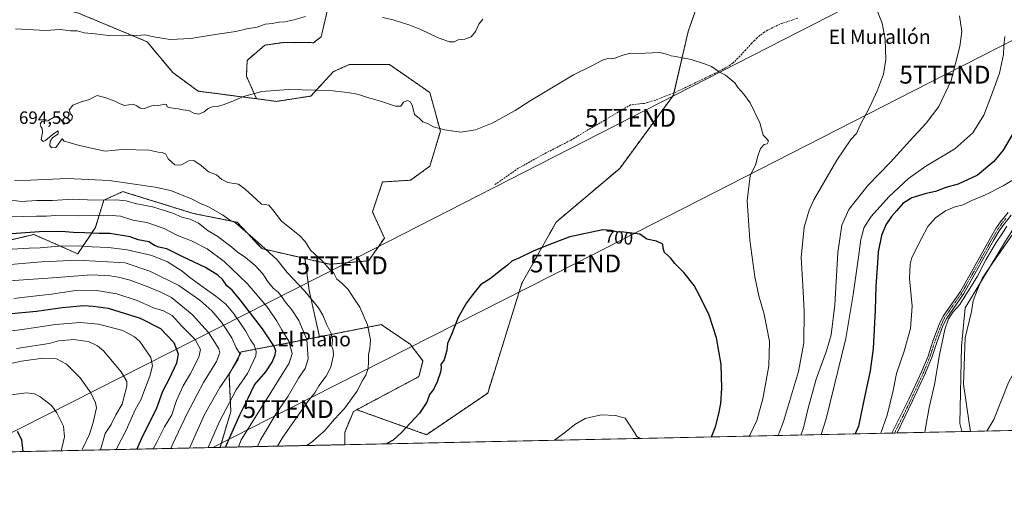
# Model space of a CAD drawing. Units: metres. Extents: x 645020 to 648482, y 4727640 to 4730026.
# Drawn here: x 646224 to 646777, y 4727640 to 4727907 of the extents above; entities that cross this region are included whole.
import ezdxf
from ezdxf.enums import TextEntityAlignment as Align

# ---------------------------------------------------------------- set-up
doc = ezdxf.new("R2010")
doc.units = ezdxf.units.M
doc.header["$MEASUREMENT"] = 0
for name, pattern in [('TRAZO_Y_PUNTO', [1, 0.5, -0.25, 0, -0.25]), ('TRAZOS', [0.75, 0.5, -0.25]), ('TRAZOSX2', [1.5, 1, -0.5])]:
    doc.linetypes.add(name, pattern=pattern)
doc.layers.get('0').update_dxf_attribs({"lineweight": 5})
for name, color, linetype, lineweight in [('Arbolado forestal', 92, 'TRAZOS', 0), ('Arbolado forestal CxS', 92, 'Continuous', 0), ('Camino', 19, 'Continuous', 0), ('Camino Cxs', 19, 'Continuous', 0), ('Camino eje', 39, 'TRAZO_Y_PUNTO', 13), ('Comarca CxS', 133, 'Continuous', 0), ('Comunidad Autónoma CxS', 142, 'Continuous', 0), ('Cultivos herbáceos CxS', 92, 'Continuous', 0), ('Curva de nivel maestra', 36, 'Continuous', 30), ('Curva de nivel normal', 36, 'Continuous', 0), ('Espacio natural protegido', 2, 'Continuous', 13), ('Espacio natural protegido CxS', 2, 'Continuous', 0), ('Matorral', 135, 'Continuous', 0), ('Matorral CxS', 135, 'Continuous', 0), ('Municipio CxS', 142, 'Continuous', 0), ('Provincia CxS', 1, 'Continuous', 0), ('Rótulo de curva de nivel directora', 19, 'Continuous', 0), ('Rótulo de punto de cota en terreno', 19, 'Continuous', 0), ('Senda', 19, 'TRAZOSX2', 0), ('Tendido', 6, 'Continuous', 0), ('Texto cartográfico', 19, 'Continuous', 0), ('Torre de tendido puntual', 7, 'Continuous', 0)]:
    doc.layers.add(name, color=color, linetype=linetype, lineweight=lineweight)
doc.styles.add('Arial', font='txt', dxfattribs={"height": 0.2})

# ---------------------------------------------------------------- blocks, each defined once
blk = doc.blocks.new('*U158')
at = {"layer": 'Cultivos herbáceos CxS', "color": 92, "linetype": 'Continuous', "lineweight": 0}
blk.add_polyline3d([(646813.71, 4727676.94, 658.59), (646752.81, 4727675.65, 661.12), (646751.61, 4727680.25, 661.44), (646752.6, 4727723.55, 662.57), (646754.57, 4727745.19, 663.79), (646777.19, 4727782.58, 663.64)], dxfattribs=at)
blk = doc.blocks.new('*U170')
at = {"layer": 'Curva de nivel normal', "color": 36, "linetype": 'Continuous', "lineweight": 0}
blk.add_polyline3d([(646214.48, 4727712.92, 635), (646224.9, 4727715.22, 635), (646236.87, 4727716.82, 635), (646244.57, 4727716.56, 635), (646250.22, 4727713.56, 635), (646257.79, 4727705.8, 635), (646263.92, 4727697.51, 635), (646266.5, 4727691.88, 635), (646266.96, 4727688.99, 635), (646265.17, 4727680.75, 635), (646263.01, 4727674.23, 635), (646259.12, 4727666.06, 635), (646258.83, 4727665.15, 635)], dxfattribs=at)
blk = doc.blocks.new('*U172')
at = {"layer": 'Curva de nivel normal', "color": 36, "linetype": 'Continuous', "lineweight": 0}
blk.add_polyline3d([(646222.05, 4727722.3, 640), (646240.38, 4727725.23, 640), (646245.7, 4727726.67, 640), (646254.49, 4727727.42, 640), (646257.84, 4727726.87, 640), (646262.52, 4727726.32, 640), (646267.62, 4727723.77, 640), (646270.87, 4727721.06, 640), (646280.82, 4727709.14, 640), (646283.98, 4727703.83, 640), (646284.05, 4727701.2, 640), (646282.96, 4727696.82, 640), (646281.34, 4727691.06, 640), (646277.84, 4727685.15, 640), (646275.27, 4727679.71, 640), (646271.98, 4727674.6, 640), (646269.24, 4727665.37, 640)], dxfattribs=at)
blk = doc.blocks.new('*U179')
at = {"layer": 'Curva de nivel normal', "color": 36, "linetype": 'Continuous', "lineweight": 0}
for points in [[(646483.97, 4727907.39, 690), (646481.7, 4727904.56, 690), (646479.69, 4727900.37, 690), (646477.39, 4727897.34, 690), (646473.72, 4727896.13, 690), (646470.05, 4727895.65, 690), (646467.72, 4727894.62, 690), (646464.95, 4727894.5, 690), (646458.48, 4727896.98, 690), (646449.4, 4727901.41, 690), (646442.83, 4727904, 690), (646433.57, 4727906.91, 690), (646427.48, 4727908.3, 690)], [(646384.39, 4727908.88, 690), (646377.83, 4727906.95, 690), (646372.81, 4727905.9, 690), (646369.49, 4727905.68, 690), (646365.72, 4727904.94, 690), (646361.72, 4727904.46, 690), (646357.24, 4727902.87, 690), (646351.33, 4727901.92, 690), (646345.31, 4727900.32, 690), (646333.59, 4727898.77, 690), (646320.06, 4727896.52, 690), (646308.39, 4727895.99, 690), (646300.07, 4727897.28, 690), (646294.13, 4727898.6, 690), (646289.74, 4727898.12, 690), (646285.83, 4727898.42, 690), (646282.37, 4727898, 690), (646273.8, 4727898.2, 690), (646266.21, 4727899.11, 690), (646260.19, 4727899.59, 690), (646256.15, 4727900.82, 690), (646252.4, 4727900.74, 690), (646246.6, 4727901.48, 690), (646238.36, 4727900.87, 690), (646221.52, 4727901.87, 690)], [(646220.98, 4727816.66, 690), (646230.01, 4727816.91, 690), (646250.64, 4727817.83, 690), (646274.05, 4727816.7, 690), (646299.86, 4727812.88, 690), (646308.57, 4727811, 690), (646320.26, 4727806.36, 690), (646325.49, 4727803.8, 690), (646329.48, 4727802.04, 690), (646337.74, 4727797.38, 690), (646341.6, 4727794.61, 690), (646345, 4727792.83, 690), (646357.54, 4727782.04, 690), (646368.37, 4727772.14, 690), (646373.99, 4727764.94, 690), (646383.95, 4727754.62, 690), (646391.57, 4727745.18, 690), (646394.08, 4727741.08, 690), (646396.3, 4727735.64, 690), (646398.72, 4727730.72, 690), (646399.48, 4727726.96, 690), (646399.08, 4727723.46, 690), (646399.91, 4727721.43, 690), (646400.08, 4727718.6, 690), (646398.58, 4727711.85, 690), (646395.94, 4727706.73, 690), (646391.87, 4727701.39, 690), (646389.53, 4727697.39, 690), (646385.56, 4727692.53, 690), (646376.91, 4727679.93, 690), (646371.29, 4727671.97, 690), (646368.71, 4727667.49, 690)], [(646649.42, 4727673.45, 690), (646650.21, 4727674.92, 690), (646652.64, 4727681.4, 690), (646661.01, 4727709.33, 690), (646664.01, 4727725.58, 690), (646664.25, 4727743.49, 690), (646663.52, 4727757.74, 690), (646662.51, 4727773.52, 690), (646664.33, 4727790.41, 690), (646666.97, 4727800, 690), (646669.63, 4727805.81, 690), (646682.61, 4727828.06, 690), (646690.44, 4727839.73, 690), (646693.63, 4727843.15, 690), (646695.48, 4727847.41, 690), (646701.14, 4727858.15, 690), (646705.46, 4727867.39, 690), (646708.73, 4727876.48, 690), (646710.02, 4727884.74, 690), (646709.78, 4727896.15, 690), (646708.07, 4727905.06, 690), (646704.66, 4727913.59, 690)]]:
    blk.add_polyline3d(points, dxfattribs=at)
blk = doc.blocks.new('*U185')
at = {"layer": 'Curva de nivel normal', "color": 36, "linetype": 'Continuous', "lineweight": 0}
blk.add_polyline3d([(646247.27, 4727664.91, 630), (646247.51, 4727666.39, 630), (646249.12, 4727672.64, 630), (646248.51, 4727678.73, 630), (646244.72, 4727686.26, 630), (646241.72, 4727690.37, 630), (646235.2, 4727695.37, 630), (646232.15, 4727696.89, 630), (646227.66, 4727697.4, 630), (646219.13, 4727696.35, 630)], dxfattribs=at)
blk = doc.blocks.new('*U195')
at = {"layer": 'Curva de nivel normal', "color": 36, "linetype": 'Continuous', "lineweight": 0}
for points in [[(646319.18, 4727666.43, 665), (646327.72, 4727685.21, 665), (646336.26, 4727700.51, 665), (646340.69, 4727706.96, 665), (646346.43, 4727715.98, 665), (646347.45, 4727719.58, 665), (646345.38, 4727722.72, 665), (646342.91, 4727728.25, 665), (646337.15, 4727737.16, 665), (646331.79, 4727743.47, 665), (646325.1, 4727749.44, 665), (646313.2, 4727757.73, 665), (646297.02, 4727765.86, 665), (646283.04, 4727770.38, 665), (646256.57, 4727771.9, 665), (646236.08, 4727770.99, 665), (646218.77, 4727769.46, 665)], [(646777.98, 4727791.02, 665), (646775.62, 4727787.06, 665), (646772.05, 4727781.83, 665), (646766.23, 4727772.13, 665), (646761.48, 4727762.97, 665), (646751.71, 4727746.99, 665), (646747.94, 4727742.92, 665), (646745.28, 4727739.02, 665), (646743.17, 4727732.95, 665), (646740.14, 4727718.84, 665), (646737.44, 4727702.1, 665), (646734.44, 4727689.12, 665), (646732.27, 4727677.53, 665), (646731.92, 4727675.2, 665)]]:
    blk.add_polyline3d(points, dxfattribs=at)
blk = doc.blocks.new('*U196')
at = {"layer": 'Curva de nivel normal', "color": 36, "linetype": 'Continuous', "lineweight": 0}
for points in [[(646216.52, 4727806.06, 685), (646224.99, 4727804.99, 685), (646233.62, 4727805.39, 685), (646242.32, 4727805.38, 685), (646253.49, 4727806.15, 685), (646266.12, 4727805.62, 685), (646278.08, 4727805.79, 685), (646283.72, 4727805.22, 685), (646288.72, 4727803.79, 685), (646298.39, 4727801.96, 685), (646309.84, 4727798.26, 685), (646314.86, 4727796.04, 685), (646319.54, 4727795.06, 685), (646324.19, 4727792.72, 685), (646329.78, 4727788.37, 685), (646335.17, 4727785.32, 685), (646338.42, 4727782.71, 685), (646343.02, 4727779.18, 685), (646346.02, 4727776.65, 685), (646350.6, 4727773.51, 685), (646356.08, 4727769.03, 685), (646360.4, 4727764.31, 685), (646363.09, 4727760.1, 685), (646366.19, 4727756.2, 685), (646368.91, 4727753.93, 685), (646371.31, 4727751.25, 685), (646373.01, 4727748.57, 685), (646376.62, 4727744.11, 685), (646380.59, 4727737.97, 685), (646385.15, 4727727.33, 685), (646385.92, 4727716.46, 685), (646384.06, 4727711.06, 685), (646380.47, 4727705.73, 685), (646374.6, 4727695.56, 685), (646367.91, 4727685.73, 685), (646362.45, 4727676.56, 685), (646359.05, 4727671.06, 685), (646357.33, 4727667.24, 685)], [(646662.33, 4727673.73, 685), (646663.81, 4727677.76, 685), (646666.46, 4727688.84, 685), (646671.01, 4727705.1, 685), (646676.82, 4727721.02, 685), (646679.38, 4727730.1, 685), (646681.38, 4727746.86, 685), (646683.12, 4727776.17, 685), (646685.37, 4727791.67, 685), (646689.32, 4727800.35, 685), (646699.98, 4727813.81, 685), (646712.78, 4727827.01, 685), (646723.56, 4727839.05, 685), (646732.72, 4727848.88, 685), (646739.85, 4727858.35, 685), (646746.72, 4727872.8, 685), (646751.63, 4727891.94, 685), (646752.78, 4727900.34, 685), (646751.49, 4727909.17, 685)]]:
    blk.add_polyline3d(points, dxfattribs=at)
blk = doc.blocks.new('*U198')
at = {"layer": 'Curva de nivel normal', "color": 36, "linetype": 'Continuous', "lineweight": 0}
for points in [[(646216.52, 4727777.88, 670), (646229.17, 4727778.78, 670), (646235.39, 4727778.92, 670), (646245.9, 4727779.9, 670), (646257.43, 4727779.98, 670), (646264.61, 4727779.38, 670), (646273.76, 4727779.13, 670), (646284.24, 4727777.79, 670), (646298.01, 4727774.53, 670), (646306.86, 4727770.96, 670), (646315.02, 4727765.82, 670), (646319.37, 4727762.29, 670), (646326.82, 4727756.75, 670), (646334.07, 4727751.75, 670), (646339.57, 4727747.21, 670), (646344.38, 4727741.58, 670), (646350.61, 4727732.25, 670), (646353.54, 4727727.22, 670), (646355.56, 4727724.2, 670), (646356.69, 4727720.68, 670), (646356.48, 4727718.12, 670), (646351.76, 4727708.34, 670), (646345.39, 4727699.18, 670), (646336.05, 4727681.33, 670), (646329.72, 4727666.66, 670)], [(646707.36, 4727674.68, 670), (646710.91, 4727684.89, 670), (646714.27, 4727698.73, 670), (646716.16, 4727708.23, 670), (646720.42, 4727720.86, 670), (646724.01, 4727733.59, 670), (646724.84, 4727746.19, 670), (646723.44, 4727761.73, 670), (646723.76, 4727769.78, 670), (646724.75, 4727773.39, 670), (646730.12, 4727784.06, 670), (646733.68, 4727790.85, 670), (646737.99, 4727795.69, 670), (646743.55, 4727799.61, 670), (646748.73, 4727801.82, 670), (646753.55, 4727803.02, 670), (646758.38, 4727805.5, 670), (646766.04, 4727808.6, 670), (646776.04, 4727813.74, 670), (646788.07, 4727821.06, 670)]]:
    blk.add_polyline3d(points, dxfattribs=at)
blk = doc.blocks.new('*U199')
at = {"layer": 'Curva de nivel normal', "color": 36, "linetype": 'Continuous', "lineweight": 0}
for points in [[(646346.73, 4727667.02, 680), (646348.31, 4727671.06, 680), (646375.21, 4727714.11, 680), (646376.87, 4727719.47, 680), (646374.9, 4727726.41, 680), (646371.08, 4727732.78, 680), (646368.01, 4727738.15, 680), (646362.57, 4727746, 680), (646351.67, 4727758.91, 680), (646338.72, 4727771.23, 680), (646329.15, 4727778.32, 680), (646320.32, 4727782.73, 680), (646312.44, 4727785.82, 680), (646304.92, 4727789.67, 680), (646295.2, 4727793.11, 680), (646287.5, 4727794.39, 680), (646280.44, 4727796.58, 680), (646273.32, 4727797.26, 680), (646256.83, 4727796.91, 680), (646243.77, 4727797.04, 680), (646239, 4727796.62, 680), (646233.28, 4727796.58, 680), (646219.05, 4727796.23, 680)], [(646776.85, 4727897.53, 680), (646776.41, 4727892.26, 680), (646776.2, 4727887.48, 680), (646773.87, 4727876.97, 680), (646769.45, 4727864.71, 680), (646765.15, 4727853.31, 680), (646758.91, 4727843.39, 680), (646748.75, 4727834.5, 680), (646732.62, 4727824.78, 680), (646722.81, 4727817.85, 680), (646711.82, 4727807.46, 680), (646701.83, 4727796.52, 680), (646697.94, 4727790.52, 680), (646696.13, 4727783.48, 680), (646694.82, 4727773.56, 680), (646691.84, 4727752.72, 680), (646687.7, 4727727.91, 680), (646676.54, 4727682.74, 680), (646673.73, 4727673.97, 680)]]:
    blk.add_polyline3d(points, dxfattribs=at)
blk = doc.blocks.new('*U213')
at = {"layer": 'Curva de nivel normal', "color": 36, "linetype": 'Continuous', "lineweight": 0}
blk.add_polyline3d([(646207.66, 4727730.96, 645), (646224.2, 4727732.82, 645), (646243.97, 4727735.81, 645), (646257.9, 4727736.94, 645), (646268.1, 4727736.04, 645), (646281.87, 4727732.48, 645), (646288.4, 4727728.84, 645), (646291.33, 4727726.22, 645), (646297.45, 4727717.24, 645), (646298.49, 4727712.52, 645), (646296.87, 4727706.74, 645), (646294.1, 4727699.56, 645), (646292.12, 4727693.94, 645), (646288.75, 4727687.86, 645), (646283.62, 4727676.39, 645), (646278.12, 4727665.56, 645)], dxfattribs=at)
blk = doc.blocks.new('*U217')
at = {"layer": 'Curva de nivel normal', "color": 36, "linetype": 'Continuous', "lineweight": 0}
for points in [[(646308.72, 4727666.21, 660), (646309.94, 4727668.84, 660), (646317.65, 4727685.48, 660), (646323.44, 4727696.4, 660), (646327.09, 4727703.14, 660), (646334.32, 4727715.06, 660), (646336.22, 4727719.97, 660), (646335.75, 4727722.13, 660), (646329.92, 4727731.35, 660), (646320.76, 4727741.42, 660), (646309.2, 4727750.94, 660), (646303.04, 4727753.96, 660), (646295.4, 4727757.24, 660), (646285.92, 4727760.68, 660), (646279.37, 4727762.48, 660), (646274.56, 4727763.24, 660), (646271.33, 4727763.39, 660), (646264.23, 4727763.74, 660), (646242.26, 4727761.99, 660), (646204.41, 4727759.36, 660)], [(646823.68, 4727677.15, 660), (646815.36, 4727683.88, 660), (646812.04, 4727688.06, 660), (646809.28, 4727693.63, 660), (646805.89, 4727703.24, 660), (646803.68, 4727712.91, 660), (646801.44, 4727715.28, 660), (646803.27, 4727717.11, 660), (646803.57, 4727718.92, 660), (646801.76, 4727718.93, 660), (646799.04, 4727718.4, 660), (646793.71, 4727718.63, 660), (646788.04, 4727716.37, 660), (646783.75, 4727712.22, 660), (646778.93, 4727703.28, 660), (646770.64, 4727682.39, 660), (646766.83, 4727675.95, 660)]]:
    blk.add_polyline3d(points, dxfattribs=at)
blk = doc.blocks.new('*U228')
at = {"layer": 'Curva de nivel normal', "color": 36, "linetype": 'Continuous', "lineweight": 0}
blk.add_polyline3d([(646220.65, 4727750.37, 655), (646230.05, 4727751.55, 655), (646241.72, 4727752.86, 655), (646254.04, 4727754.66, 655), (646267.12, 4727754.9, 655), (646278.44, 4727753.13, 655), (646289.79, 4727749.37, 655), (646298.93, 4727745.22, 655), (646304.56, 4727743.55, 655), (646309.58, 4727740.85, 655), (646314.97, 4727734.8, 655), (646322.47, 4727727.41, 655), (646325.45, 4727721.86, 655), (646324.44, 4727717.43, 655), (646319.8, 4727708.21, 655), (646315.63, 4727701.33, 655), (646311.87, 4727693.14, 655), (646309.25, 4727685.09, 655), (646305.2, 4727678.32, 655), (646301.01, 4727670.06, 655), (646298.82, 4727666, 655)], dxfattribs=at)
blk = doc.blocks.new('*U232')
at = {"layer": 'Curva de nivel maestra', "color": 36, "linetype": 'Continuous', "lineweight": 30}
blk.add_polyline3d([(646219.3, 4727741.92, 650), (646233.29, 4727743.21, 650), (646247.7, 4727745.36, 650), (646259.88, 4727746.5, 650), (646265.18, 4727746.16, 650), (646273.58, 4727744.91, 650), (646291.44, 4727739.44, 650), (646302.91, 4727733.58, 650), (646310.52, 4727725.61, 650), (646312.79, 4727719.39, 650), (646311.84, 4727714.06, 650), (646308.08, 4727705.65, 650), (646304.08, 4727698.09, 650), (646300.45, 4727688.32, 650), (646292.61, 4727672.73, 650), (646289.72, 4727665.81, 650)], dxfattribs=at)
blk = doc.blocks.new('*U240')
at = {"layer": 'Curva de nivel maestra', "color": 36, "linetype": 'Continuous', "lineweight": 30}
blk.add_polyline3d([(646225.84, 4727664.45, 625), (646225.08, 4727671.04, 625), (646222.63, 4727675.7, 625)], dxfattribs=at)
blk = doc.blocks.new('*U242')
at = {"layer": 'Curva de nivel maestra', "color": 36, "linetype": 'Continuous', "lineweight": 30}
for points in [[(646339.34, 4727666.86, 675), (646347.6, 4727685.38, 675), (646351.88, 4727693.99, 675), (646355.66, 4727701.89, 675), (646362.12, 4727709.19, 675), (646365.61, 4727714.63, 675), (646367.28, 4727718.73, 675), (646367.67, 4727720.98, 675), (646366.51, 4727723.75, 675), (646360.22, 4727733.32, 675), (646347.72, 4727749.7, 675), (646343.24, 4727755.02, 675), (646340.25, 4727757.59, 675), (646337.88, 4727760.89, 675), (646335.22, 4727763.56, 675), (646328.26, 4727767.81, 675), (646315.1, 4727773.93, 675), (646306.41, 4727778.28, 675), (646302.06, 4727779.21, 675), (646299.63, 4727780.26, 675), (646296.38, 4727782.21, 675), (646290.41, 4727783.41, 675), (646285.98, 4727785.07, 675), (646274.46, 4727786.88, 675), (646268.51, 4727786.93, 675), (646260.32, 4727787.38, 675), (646253.9, 4727787.45, 675), (646247.44, 4727787.99, 675), (646235.12, 4727787.86, 675), (646216.72, 4727786.57, 675)], [(646781.62, 4727843.36, 675), (646776.03, 4727833.78, 675), (646770.74, 4727827.44, 675), (646761.5, 4727819.74, 675), (646750.74, 4727814.67, 675), (646743.71, 4727812.72, 675), (646738.04, 4727810.55, 675), (646732.7, 4727809.45, 675), (646724.68, 4727807.04, 675), (646719.71, 4727803.77, 675), (646716.02, 4727799.57, 675), (646713.2, 4727796.5, 675), (646710.01, 4727791.83, 675), (646707.69, 4727785.84, 675), (646705.77, 4727776.72, 675), (646705.36, 4727770.45, 675), (646704.56, 4727757.13, 675), (646704.16, 4727743.83, 675), (646703.01, 4727722.39, 675), (646701.28, 4727709.73, 675), (646698.15, 4727695.06, 675), (646694.72, 4727678.74, 675), (646692.89, 4727674.38, 675)]]:
    blk.add_polyline3d(points, dxfattribs=at)
blk = doc.blocks.new('5TTEND')
blk.add_text('5TTEND', height=10).set_placement((0, 0), align=Align.MIDDLE_CENTER)

msp = doc.modelspace()

# ---------------------------------------------------------------- linework, layer by layer
at = {"layer": 'Arbolado forestal', "color": 92, "linetype": 'TRAZOS', "lineweight": 0}
for points in [[(646632.93, 4728204.94, 690.1), (646628.01, 4728173.45, 690.49), (646611.29, 4728157.71, 690.24), (646578.84, 4728129.17, 689.53), (646489.34, 4727992.4, 684.46), (646471.63, 4727958.95, 683.17), (646449.01, 4727948.13, 678.58), (646400.5, 4727928.73, 685.17), (646393.12, 4727897.4, 691.51), (646388.76, 4727894.11, 692.11), (646372.25, 4727894.28, 691.9), (646371.2, 4727894.12, 691.9), (646361.49, 4727892.71, 691.73), (646351.57, 4727884.17, 692.78), (646351.18, 4727875.27, 693.9), (646356.83, 4727862.61, 695.24)], [(646356.83, 4727862.61, 695.24), (646324.11, 4727866.89, 694.14), (646309.85, 4727877.28, 693.12), (646295.39, 4727894.66, 690.45), (646256.84, 4727910.72, 685.29), (646189.04, 4727927.87, 675.19), (646155.94, 4727930.76, 672.75), (646135.19, 4727923.19, 680.74), (646122.34, 4727905.68, 692.56), (646064.86, 4727917.4, 681.16), (646030.61, 4727915.81, 679.21), (645999.8, 4727904.78, 683.95), (645984.9, 4727892.3, 683.55), (645971.77, 4727884.94, 679.8), (645945.7, 4727886.12, 666.48), (645926.1, 4727883.02, 655.45), (645911.26, 4727863.48, 646.79)], [(646413.06, 4727687.95, 695.97), (646452.29, 4727673.93, 701.03), (646486.6, 4727697.25, 702.13), (646505.81, 4727759, 700.53), (646525.02, 4727793.31, 699.43), (646560.7, 4727823.5, 698.25), (646590.89, 4727864.66, 695.93), (646591.18, 4727865.92, 695.86), (646599.12, 4727900.34, 694.22), (646604.52, 4727915.91, 693.48)], [(646356.83, 4727862.61, 695.24), (646368.09, 4727861.14, 695.55), (646387.29, 4727864.1, 695.34), (646400.07, 4727877.87, 693.96), (646408.92, 4727881.81, 693.37), (646431.54, 4727881.81, 692.83), (646454.16, 4727866.06, 693.38), (646460.06, 4727844.42, 695.04), (646454.16, 4727824.74, 696.71), (646443.34, 4727816.87, 697.31), (646427.61, 4727815.88, 697.63), (646421.9, 4727799.14, 697.84), (646428.59, 4727784.4, 697.9), (646419.74, 4727771.6, 697.27), (646398.1, 4727769.64, 695.2), (646384.03, 4727772.89, 693.42)], [(646206.33, 4727780.46, 671.94), (646231.89, 4727786.36, 673.98), (646256.48, 4727775.54, 666.78), (646266.4, 4727790.39, 676.83), (646271.2, 4727805.71, 684.71), (646281.87, 4727810.45, 687.53), (646284.38, 4727809.67, 687.51), (646321.39, 4727798.17, 686.45), (646345.98, 4727793.25, 690.1), (646359.75, 4727778.49, 689.25), (646384.03, 4727772.89, 693.42)], [(646384.03, 4727772.89, 693.42), (646386.42, 4727754.89, 690.53), (646392.16, 4727728.92, 687.69)], [(646413.06, 4727687.95, 695.97), (646447.98, 4727706.52, 698.97), (646450.27, 4727715.47, 698.89), (646443.03, 4727724.8, 697.93), (646426.84, 4727735.77, 696.02), (646392.16, 4727728.92, 687.69)], [(646413.06, 4727687.95, 695.97), (646447.98, 4727706.52, 698.97), (646450.27, 4727715.47, 698.89), (646443.03, 4727724.8, 697.93), (646426.84, 4727735.77, 696.02), (646392.16, 4727728.92, 687.69)], [(646392.16, 4727728.92, 687.69), (646374.42, 4727725.41, 679.29), (646348.31, 4727720.44, 665.61), (646341.43, 4727707.65, 664.81), (646342.41, 4727686.99, 671.51), (646336.36, 4727666.8, 673.61)], [(646406.34, 4727668.29, 697.49), (646406.34, 4727675.18, 696.73), (646411.25, 4727686.99, 695.85), (646413.06, 4727687.95, 695.97)], [(646406.34, 4727668.29, 697.49), (646336.36, 4727666.8, 673.61)]]:
    msp.add_polyline3d(points, dxfattribs=at)
at = {"layer": 'Arbolado forestal CxS', "color": 92, "linetype": 'Continuous', "lineweight": 0}
for points in [[(646400.5, 4727928.73, 685.17), (646393.12, 4727897.4, 691.51), (646388.76, 4727894.11, 692.11), (646372.25, 4727894.28, 691.9), (646371.2, 4727894.12, 691.9), (646361.49, 4727892.71, 691.73), (646351.57, 4727884.17, 692.78), (646351.18, 4727875.27, 693.9), (646356.83, 4727862.61, 695.24), (646324.11, 4727866.89, 694.14), (646309.85, 4727877.28, 693.12), (646295.39, 4727894.66, 690.45), (646256.84, 4727910.72, 685.29)], [(646604.52, 4727915.91, 693.48), (646599.12, 4727900.34, 694.22), (646590.89, 4727864.66, 695.93), (646560.7, 4727823.5, 698.25), (646525.02, 4727793.31, 699.43), (646505.81, 4727759, 700.53), (646486.6, 4727697.25, 702.13), (646452.29, 4727673.93, 701.03), (646413.07, 4727687.95, 695.97), (646447.98, 4727706.52, 698.97), (646450.27, 4727715.47, 698.89), (646443.03, 4727724.79, 697.93), (646426.84, 4727735.77, 696.02), (646392.16, 4727728.92, 687.69), (646386.42, 4727754.89, 690.53), (646384.03, 4727772.88, 693.42), (646398.1, 4727769.64, 695.2), (646419.74, 4727771.6, 697.27), (646428.59, 4727784.4, 697.9), (646421.9, 4727799.14, 697.84), (646427.61, 4727815.88, 697.63), (646443.34, 4727816.87, 697.31), (646454.16, 4727824.74, 696.71), (646460.06, 4727844.42, 695.04), (646454.16, 4727866.06, 693.38), (646431.54, 4727881.81, 692.83), (646408.92, 4727881.81, 693.37), (646400.07, 4727877.87, 693.96), (646387.29, 4727864.1, 695.34), (646368.09, 4727861.14, 695.55), (646356.83, 4727862.61, 695.24), (646351.18, 4727875.27, 693.9), (646351.57, 4727884.17, 692.78), (646361.49, 4727892.71, 691.73), (646371.2, 4727894.12, 691.9), (646372.25, 4727894.28, 691.9), (646388.76, 4727894.11, 692.11), (646393.12, 4727897.4, 691.51), (646400.5, 4727928.73, 685.17)], [(646256.84, 4727910.72, 685.29), (646295.39, 4727894.66, 690.45), (646309.85, 4727877.28, 693.12), (646324.11, 4727866.89, 694.14), (646356.83, 4727862.61, 695.24), (646356.83, 4727862.61, 695.24), (646368.09, 4727861.14, 695.55), (646387.29, 4727864.1, 695.34), (646400.07, 4727877.87, 693.96), (646408.92, 4727881.81, 693.37), (646431.54, 4727881.81, 692.83), (646454.16, 4727866.06, 693.38), (646460.06, 4727844.42, 695.04), (646454.16, 4727824.74, 696.71), (646443.34, 4727816.87, 697.31), (646427.61, 4727815.88, 697.63), (646421.9, 4727799.14, 697.84), (646428.59, 4727784.4, 697.9), (646419.74, 4727771.6, 697.27), (646398.1, 4727769.64, 695.2), (646384.03, 4727772.88, 693.42), (646359.75, 4727778.49, 689.25), (646345.98, 4727793.25, 690.1), (646321.39, 4727798.17, 686.45), (646284.38, 4727809.67, 687.51), (646281.87, 4727810.45, 687.53), (646271.2, 4727805.71, 684.71), (646266.4, 4727790.39, 676.83), (646256.48, 4727775.54, 666.78), (646231.9, 4727786.36, 673.98), (646206.33, 4727780.46, 671.94)]]:
    msp.add_polyline3d(points, dxfattribs=at)
msp.add_polyline3d([(646413.07, 4727687.95, 695.97), (646411.25, 4727686.99, 695.85), (646406.34, 4727675.18, 696.73), (646406.34, 4727668.29, 697.49), (646336.36, 4727666.8, 673.61), (646342.41, 4727686.99, 671.51), (646341.43, 4727707.65, 664.81), (646348.31, 4727720.44, 665.61), (646374.42, 4727725.41, 679.29), (646392.16, 4727728.92, 687.69), (646426.84, 4727735.77, 696.02), (646443.03, 4727724.79, 697.93), (646450.27, 4727715.47, 698.89), (646447.98, 4727706.52, 698.97), (646413.07, 4727687.95, 695.97)], close=True, dxfattribs=at)
at = {"layer": 'Camino', "color": 19, "linetype": 'Continuous', "lineweight": 0}
for points in [[(646713.45, 4727674.81, 668.4), (646723.07, 4727693.88, 667.45), (646730.3, 4727709.57, 666.55), (646733.79, 4727718.05, 666.18), (646736.52, 4727726.42, 665.96), (646740.04, 4727735.87, 665.71), (646742.3, 4727740.58, 665.53), (646751.96, 4727754.42, 665.12), (646768.84, 4727784.55, 665.28), (646771.82, 4727789.69, 665.3), (646774.5, 4727793.4, 665.35), (646778.73, 4727798.71, 665.28)], [(646780.44, 4727797.25, 665.05), (646776.3, 4727792.04, 665.09), (646773.72, 4727788.47, 665.04), (646770.8, 4727783.43, 665.16), (646753.87, 4727753.22, 664.84), (646744.25, 4727739.44, 665.04), (646742.11, 4727734.99, 665.17), (646738.64, 4727725.68, 665.46), (646735.9, 4727717.27, 665.64), (646732.37, 4727708.67, 666.08), (646725.11, 4727692.92, 666.98), (646716.44, 4727674.88, 667.82), (646716.44, 4727674.88, 667.82)], [(646716.44, 4727674.88, 667.82), (646713.45, 4727674.81, 668.4)]]:
    msp.add_polyline3d(points, dxfattribs=at)
at = {"layer": 'Camino Cxs', "color": 19, "linetype": 'Continuous', "lineweight": 0}
msp.add_polyline3d([(646780.44, 4727797.25, 665.05), (646776.3, 4727792.04, 665.09), (646773.72, 4727788.47, 665.04), (646770.8, 4727783.43, 665.16), (646753.87, 4727753.22, 664.84), (646744.25, 4727739.44, 665.04), (646742.11, 4727734.99, 665.17), (646738.64, 4727725.68, 665.46), (646735.9, 4727717.27, 665.64), (646732.37, 4727708.67, 666.08), (646725.11, 4727692.92, 666.98), (646716.44, 4727674.88, 667.82), (646716.44, 4727674.88, 667.82), (646716.44, 4727674.88, 667.82), (646713.45, 4727674.81, 668.4), (646723.07, 4727693.88, 667.45), (646730.3, 4727709.57, 666.55), (646733.79, 4727718.05, 666.18), (646736.52, 4727726.42, 665.96), (646740.04, 4727735.87, 665.71), (646742.3, 4727740.58, 665.53), (646751.96, 4727754.42, 665.12), (646768.84, 4727784.55, 665.28), (646771.82, 4727789.69, 665.3), (646774.5, 4727793.4, 665.35), (646778.73, 4727798.71, 665.28)], dxfattribs=at)
at = {"layer": 'Camino eje', "color": 39, "linetype": 'TRAZO_Y_PUNTO', "lineweight": 13}
msp.add_polyline3d([(646777.47, 4727795.33, 665.14), (646775.4, 4727792.72, 665.22), (646772.77, 4727789.08, 665.17), (646769.82, 4727783.99, 665.23), (646761.38, 4727768.93, 665.25), (646752.92, 4727753.82, 664.99), (646743.28, 4727740.01, 665.29), (646742.15, 4727737.66, 665.36), (646741.08, 4727735.43, 665.43), (646737.58, 4727726.05, 665.72), (646734.85, 4727717.66, 665.91), (646733.08, 4727713.36, 666.14), (646731.34, 4727709.12, 666.3), (646724.09, 4727693.4, 667.21), (646719.76, 4727684.38, 667.67), (646714.94, 4727674.85, 668.11), (646714.94, 4727674.84, 668.11)], dxfattribs=at)
at = {"layer": 'Comarca CxS', "color": 133, "linetype": 'Continuous', "lineweight": 0}
msp.add_polyline3d([(647118.92, 4727683.43, 663.25), (645068.69, 4727639.86, 607.25), (645020.2, 4729953.14, 623.39), (648432.61, 4730025.66, 905.47), (648476.52, 4727979.28, 645.48), (648482.25, 4727712.4, 689.51), (647376.27, 4727688.9, 674.97), (647268.81, 4727686.61, 674.54), (647118.92, 4727683.43, 663.25)], close=True, dxfattribs=at)
msp.add_polyline3d([(647118.92, 4727683.43, 663.25), (645068.69, 4727639.86, 607.25), (645020.2, 4729953.14, 623.39), (648432.61, 4730025.66, 905.47), (648476.52, 4727979.28, 645.48), (648482.25, 4727712.4, 689.51), (647376.27, 4727688.9, 674.97), (647268.81, 4727686.61, 674.54), (647118.92, 4727683.43, 663.25)], close=True, dxfattribs=at)
at = {"layer": 'Comunidad Autónoma CxS', "color": 142, "linetype": 'Continuous', "lineweight": 0}
msp.add_polyline3d([(648482.25, 4727712.4, 689.51), (645068.69, 4727639.86, 607.25), (645020.2, 4729953.14, 623.39), (648432.61, 4730025.66, 905.47), (648482.25, 4727712.4, 689.51)], close=True, dxfattribs=at)
msp.add_polyline3d([(648482.25, 4727712.4, 689.51), (645068.69, 4727639.86, 607.25), (645020.2, 4729953.14, 623.39), (648432.61, 4730025.66, 905.47), (648482.25, 4727712.4, 689.51)], close=True, dxfattribs=at)
at = {"layer": 'Cultivos herbáceos CxS', "color": 92, "linetype": 'Continuous', "lineweight": 0}
for points in [[(646948.1, 4728103.88, 677.6), (646938.26, 4728102.9, 677.22), (646927.45, 4728104.87, 676.7), (646917.89, 4728097.05, 676.18), (646916.63, 4728096.01, 676.17), (646921.55, 4728055.67, 673.36), (646921.54, 4728032.05, 672.02), (646911.71, 4728015.33, 671.18), (646902.86, 4728007.46, 670.86), (646895.97, 4727991.71, 670.04), (646889.09, 4727917.92, 667.83), (646884.17, 4727904.14, 667.29), (646875.32, 4727898.24, 667.11), (646854.32, 4727892.57, 667.12), (646846.33, 4727882.53, 666.62), (646818.49, 4727847.52, 665.35), (646800.04, 4727818.52, 664.22), (646798.29, 4727815.75, 664.22), (646796.15, 4727812.4, 663.94), (646777.19, 4727782.58, 663.64), (646754.56, 4727745.19, 663.79), (646752.6, 4727723.55, 662.57), (646751.61, 4727680.25, 661.44), (646752.81, 4727675.65, 661.12)], [(646813.71, 4727676.94, 658.59), (646752.81, 4727675.65, 661.12)]]:
    msp.add_polyline3d(points, dxfattribs=at)
at = {"layer": 'Curva de nivel maestra', "color": 36, "linetype": 'Continuous', "lineweight": 30}
msp.add_polyline3d([(646612.26, 4727672.66, 700), (646614.47, 4727678.38, 700), (646616.37, 4727685.55, 700), (646617.46, 4727691.52, 700), (646618.05, 4727700.06, 700), (646617.64, 4727713.39, 700), (646615.02, 4727728.35, 700), (646610.91, 4727741.02, 700), (646605.46, 4727752.14, 700), (646602.46, 4727757.8, 700), (646596.68, 4727765.02, 700), (646591.7, 4727770.02, 700), (646589.27, 4727773.19, 700), (646585.94, 4727776.26, 700), (646585.15, 4727778.49, 700), (646585, 4727781, 700), (646581.28, 4727782.62, 700), (646576.02, 4727783.75, 700), (646571.99, 4727786.57, 700), (646563.02, 4727787.69, 700), (646558.94, 4727787.94, 700), (646556.12, 4727788.62, 700), (646551.27, 4727789.06, 700), (646532.8, 4727785.15, 700), (646523.3, 4727781.55, 700), (646512.5, 4727777.27, 700), (646504.39, 4727773.19, 700), (646500.12, 4727771.44, 700), (646497.67, 4727769.05, 700), (646493.54, 4727765.89, 700), (646488.16, 4727761.6, 700), (646482.66, 4727758.14, 700), (646478.1, 4727752.39, 700), (646474.73, 4727747.99, 700), (646470.02, 4727739.78, 700), (646466.22, 4727730.24, 700), (646464.03, 4727725.06, 700), (646463.76, 4727721.39, 700), (646462.12, 4727715.94, 700), (646460.3, 4727713.34, 700), (646460.4, 4727711.75, 700), (646460.11, 4727709.04, 700), (646458.26, 4727703.52, 700), (646456.19, 4727699.39, 700), (646453.94, 4727696.57, 700), (646452.5, 4727692.19, 700), (646448.38, 4727685.94, 700), (646438.27, 4727675.11, 700), (646433.49, 4727670.89, 700), (646430, 4727669.02, 700), (646429.75, 4727668.78, 700)], dxfattribs=at)
at = {"layer": 'Curva de nivel normal', "color": 36, "linetype": 'Continuous', "lineweight": 0}
for points in [[(646633.39, 4727673.11, 695), (646633.7, 4727673.63, 695), (646637.7, 4727681.92, 695), (646641.03, 4727694.05, 695), (646644.49, 4727712.53, 695), (646644.87, 4727726.3, 695), (646641.86, 4727741.57, 695), (646638.81, 4727751.83, 695), (646636.5, 4727762.57, 695), (646633.66, 4727783.24, 695), (646632.28, 4727805.3, 695), (646634.03, 4727819.26, 695), (646637.07, 4727825.88, 695), (646638.14, 4727829.75, 695), (646639.73, 4727834.63, 695), (646641.71, 4727836.89, 695), (646643.5, 4727837.36, 695), (646644.21, 4727838.88, 695), (646643.37, 4727840.07, 695), (646641.23, 4727842.23, 695), (646639.43, 4727849.06, 695), (646634, 4727860.4, 695), (646630.39, 4727865.28, 695), (646627.02, 4727868.88, 695), (646625.31, 4727871.53, 695), (646620.13, 4727875.91, 695), (646616.79, 4727877.62, 695), (646612.28, 4727880.82, 695), (646608.39, 4727882.2, 695), (646600.77, 4727884.64, 695), (646595.91, 4727885.54, 695), (646592.04, 4727886.43, 695), (646589.56, 4727886.82, 695), (646587.78, 4727887.42, 695), (646583.25, 4727888.59, 695), (646570.81, 4727888.02, 695), (646566.75, 4727888.16, 695), (646561.98, 4727886.98, 695), (646558.05, 4727885.36, 695), (646555.78, 4727884.98, 695), (646553.97, 4727885.24, 695), (646551.12, 4727884.32, 695), (646544.99, 4727881.06, 695), (646534.79, 4727875.99, 695), (646510.41, 4727861.5, 695), (646501.98, 4727855.98, 695), (646489.05, 4727848.87, 695), (646479.77, 4727845.24, 695), (646471.57, 4727843.91, 695), (646462.41, 4727845.08, 695), (646456.25, 4727846.92, 695), (646453.22, 4727848.62, 695), (646450.15, 4727849.73, 695), (646448.11, 4727851.64, 695), (646445.44, 4727853.86, 695), (646444.34, 4727858.39, 695), (646443.22, 4727860.89, 695), (646441.58, 4727861.72, 695), (646439.44, 4727860.73, 695), (646437.77, 4727858.54, 695), (646434.95, 4727858.46, 695), (646426.52, 4727861.27, 695), (646418.53, 4727863.48, 695), (646413.61, 4727865.15, 695), (646407.84, 4727866.04, 695), (646397.97, 4727867.29, 695), (646374.78, 4727867.85, 695), (646359.86, 4727866.71, 695), (646349.6, 4727863.96, 695), (646343.5, 4727861.23, 695), (646338.14, 4727859.16, 695), (646334.78, 4727858.34, 695), (646331.91, 4727858.17, 695), (646329.72, 4727857.08, 695), (646327.49, 4727855.2, 695), (646324.47, 4727854.02, 695), (646321.71, 4727854.59, 695), (646318.81, 4727856.04, 695), (646315.4, 4727856.4, 695), (646312.92, 4727856.98, 695), (646308.54, 4727857.44, 695), (646306.76, 4727858.16, 695), (646306.27, 4727859.42, 695), (646305.15, 4727859.64, 695), (646302.05, 4727858.85, 695), (646299.72, 4727858.97, 695), (646297.34, 4727858.45, 695), (646293.89, 4727857.16, 695), (646291.61, 4727857.29, 695), (646289.62, 4727858.62, 695), (646287.62, 4727859.5, 695), (646282.67, 4727858.85, 695), (646280.24, 4727859.79, 695), (646277.29, 4727861.28, 695), (646272.17, 4727863.15, 695), (646267.46, 4727864.38, 695), (646262.61, 4727862.09, 695), (646258.98, 4727861.1, 695), (646253.8, 4727859.04, 695), (646251.68, 4727856.47, 695), (646252.52, 4727854.18, 695), (646253.6, 4727852.86, 695), (646253.23, 4727850.94, 695), (646250.27, 4727848.77, 695), (646248.75, 4727848.3, 695), (646246.99, 4727850.96, 695), (646245.16, 4727852.24, 695), (646242.88, 4727852, 695), (646239.62, 4727850.24, 695), (646236.3, 4727849.77, 695), (646235.35, 4727848.53, 695), (646235.73, 4727847.07, 695), (646236.55, 4727845.89, 695), (646236.64, 4727843.7, 695), (646236.04, 4727839.74, 695), (646237.15, 4727838.69, 695), (646238.33, 4727839.14, 695), (646243.05, 4727843.16, 695), (646245.5, 4727844.55, 695), (646245.5, 4727842.95, 695), (646242.36, 4727840.63, 695), (646240.99, 4727838.78, 695), (646240.84, 4727836.32, 695), (646241.8, 4727835.06, 695), (646244.12, 4727835.25, 695), (646247.72, 4727840.18, 695), (646248.85, 4727838.71, 695), (646251.63, 4727837.99, 695), (646256.69, 4727836.49, 695), (646264.95, 4727834.72, 695), (646271.94, 4727833.1, 695), (646281.35, 4727834.06, 695), (646296.63, 4727833.78, 695), (646301.72, 4727832.56, 695), (646303.83, 4727832.34, 695), (646305.94, 4727831.4, 695), (646307.27, 4727828.79, 695), (646310.98, 4727825.46, 695), (646314.34, 4727825.27, 695), (646318.94, 4727827.78, 695), (646321.67, 4727827.91, 695), (646325.86, 4727825.2, 695), (646329.83, 4727821.5, 695), (646334.43, 4727819.84, 695), (646337.3, 4727817.34, 695), (646340.65, 4727815.63, 695), (646346.65, 4727814.58, 695), (646350.46, 4727811.77, 695), (646356.75, 4727806.09, 695), (646359.64, 4727803.38, 695), (646361.7, 4727803.31, 695), (646363.75, 4727802.83, 695), (646365.96, 4727800.3, 695), (646370.86, 4727793.87, 695), (646380.88, 4727785.82, 695), (646384.22, 4727782.43, 695), (646387.07, 4727777.64, 695), (646394.11, 4727771.28, 695), (646397.63, 4727767.14, 695), (646400.28, 4727764.65, 695), (646401.84, 4727761.36, 695), (646404.52, 4727759.2, 695), (646408.34, 4727755.45, 695), (646411.62, 4727750.25, 695), (646414.81, 4727745.49, 695), (646419.19, 4727735.64, 695), (646420.89, 4727727.2, 695), (646420.5, 4727722.24, 695), (646419.62, 4727718.88, 695), (646419.78, 4727715.06, 695), (646419.49, 4727711.06, 695), (646418.12, 4727707.39, 695), (646416.31, 4727704.39, 695), (646413.24, 4727698.1, 695), (646406.3, 4727688.56, 695), (646400.63, 4727682.67, 695), (646395.2, 4727676.36, 695), (646388.26, 4727670.08, 695), (646385.15, 4727667.84, 695)], [(646572.13, 4727671.81, 705), (646570.32, 4727672.99, 705), (646569.08, 4727675.21, 705), (646563.72, 4727683.28, 705), (646558.33, 4727684.61, 705), (646550.22, 4727685.11, 705), (646541.39, 4727682.98, 705), (646535.55, 4727679.57, 705), (646529.72, 4727675.01, 705), (646524.23, 4727671.01, 705), (646524.02, 4727670.79, 705)]]:
    msp.add_polyline3d(points, dxfattribs=at)
at = {"layer": 'Espacio natural protegido', "color": 2, "linetype": 'Continuous', "lineweight": 13}
msp.add_polyline3d([(646791.18, 4727800.53, 663.38), (646771.61, 4727772.67, 663.54), (646768.29, 4727767.77, 663.76), (646764.24, 4727761.58, 663.91), (646761.57, 4727755.56, 663.53), (646759.18, 4727749.03, 663.39), (646758.17, 4727743.04, 662.95), (646754.54, 4727728.32, 662.65), (646753.76, 4727702.39, 661.74), (646756.88, 4727680.34, 660.72), (646757.66, 4727675.75, 660.53)], dxfattribs=at)
at = {"layer": 'Espacio natural protegido CxS', "color": 2, "linetype": 'Continuous', "lineweight": 0}
msp.add_polyline3d([(646791.18, 4727800.53, 663.38), (646771.61, 4727772.67, 663.54), (646768.29, 4727767.77, 663.76), (646764.24, 4727761.58, 663.91), (646761.57, 4727755.56, 663.53), (646759.18, 4727749.03, 663.39), (646758.17, 4727743.04, 662.95), (646754.54, 4727728.32, 662.65), (646753.76, 4727702.39, 661.74), (646756.88, 4727680.34, 660.72), (646757.66, 4727675.75, 660.53), (645068.69, 4727639.86, 607.25), (645020.2, 4729953.14, 623.39), (648432.61, 4730025.66, 905.47)], dxfattribs=at)
msp.add_polyline3d([(646791.18, 4727800.53, 663.38), (646771.61, 4727772.67, 663.54), (646768.29, 4727767.77, 663.76), (646764.24, 4727761.58, 663.91), (646761.57, 4727755.56, 663.53), (646759.18, 4727749.03, 663.39), (646758.17, 4727743.04, 662.95), (646754.54, 4727728.32, 662.65), (646753.76, 4727702.39, 661.74), (646756.88, 4727680.34, 660.72), (646757.66, 4727675.75, 660.53), (645068.69, 4727639.86, 607.25), (645020.2, 4729953.14, 623.39), (648432.61, 4730025.66, 905.47)], dxfattribs=at)
at = {"layer": 'Matorral', "color": 135, "linetype": 'Continuous', "lineweight": 0}
for points in [[(646948.1, 4728103.88, 677.6), (646938.26, 4728102.9, 677.22), (646927.45, 4728104.87, 676.7), (646917.89, 4728097.05, 676.18), (646916.63, 4728096.01, 676.17), (646921.55, 4728055.67, 673.36), (646921.54, 4728032.05, 672.02), (646911.71, 4728015.33, 671.18), (646902.86, 4728007.46, 670.86), (646895.97, 4727991.71, 670.04), (646889.09, 4727917.92, 667.83), (646884.17, 4727904.14, 667.29), (646875.32, 4727898.24, 667.11), (646854.32, 4727892.57, 667.12), (646846.33, 4727882.53, 666.62), (646818.49, 4727847.52, 665.35), (646800.04, 4727818.52, 664.22), (646798.29, 4727815.75, 664.22), (646796.15, 4727812.4, 663.94), (646777.19, 4727782.58, 663.64), (646754.56, 4727745.19, 663.79), (646752.6, 4727723.55, 662.57), (646751.61, 4727680.25, 661.44), (646752.81, 4727675.65, 661.12)], [(646413.06, 4727687.95, 695.97), (646452.29, 4727673.93, 701.03), (646486.6, 4727697.25, 702.13), (646505.81, 4727759, 700.53), (646525.02, 4727793.31, 699.43), (646560.7, 4727823.5, 698.25), (646590.89, 4727864.66, 695.93), (646591.18, 4727865.92, 695.86), (646599.12, 4727900.34, 694.22), (646604.52, 4727915.91, 693.48)], [(646206.33, 4727780.46, 671.94), (646231.89, 4727786.36, 673.98), (646256.48, 4727775.54, 666.78), (646266.4, 4727790.39, 676.83), (646271.2, 4727805.71, 684.71), (646281.87, 4727810.45, 687.53), (646284.38, 4727809.67, 687.51), (646321.39, 4727798.17, 686.45), (646345.98, 4727793.25, 690.1), (646359.75, 4727778.49, 689.25), (646384.03, 4727772.89, 693.42)], [(646384.03, 4727772.89, 693.42), (646386.42, 4727754.89, 690.53), (646392.16, 4727728.92, 687.69)], [(646392.16, 4727728.92, 687.69), (646374.42, 4727725.41, 679.29), (646348.31, 4727720.44, 665.61), (646341.43, 4727707.65, 664.81), (646342.41, 4727686.99, 671.51), (646336.36, 4727666.8, 673.61)], [(646406.34, 4727668.29, 697.49), (646406.34, 4727675.18, 696.73), (646411.25, 4727686.99, 695.85), (646413.06, 4727687.95, 695.97)], [(646752.81, 4727675.65, 661.12), (646716.44, 4727674.88, 667.82), (646714.94, 4727674.84, 668.11), (646713.45, 4727674.81, 668.4), (646406.34, 4727668.29, 697.49)], [(646336.36, 4727666.8, 673.61), (645952.65, 4727658.65, 588.86), (645850.28, 4727656.47, 582.49)]]:
    msp.add_polyline3d(points, dxfattribs=at)
at = {"layer": 'Matorral CxS', "color": 135, "linetype": 'Continuous', "lineweight": 0}
for points in [[(646777.19, 4727782.58, 663.64), (646754.57, 4727745.19, 663.79), (646752.6, 4727723.55, 662.57), (646751.61, 4727680.25, 661.44), (646752.81, 4727675.65, 661.12), (646406.34, 4727668.29, 697.49), (646406.34, 4727675.18, 696.73), (646411.25, 4727686.99, 695.85), (646413.07, 4727687.95, 695.97), (646452.29, 4727673.93, 701.03), (646486.6, 4727697.25, 702.13), (646505.81, 4727759, 700.53), (646525.02, 4727793.31, 699.43), (646560.7, 4727823.5, 698.25), (646590.89, 4727864.66, 695.93), (646599.12, 4727900.34, 694.22), (646604.52, 4727915.91, 693.48)], [(646206.33, 4727780.46, 671.94), (646231.9, 4727786.36, 673.98), (646256.48, 4727775.54, 666.78), (646266.4, 4727790.39, 676.83), (646271.2, 4727805.71, 684.71), (646281.87, 4727810.45, 687.53), (646284.38, 4727809.67, 687.51), (646321.39, 4727798.17, 686.45), (646345.98, 4727793.25, 690.1), (646359.75, 4727778.49, 689.25), (646384.03, 4727772.88, 693.42), (646386.42, 4727754.89, 690.53), (646392.16, 4727728.92, 687.69), (646374.42, 4727725.41, 679.29), (646348.31, 4727720.44, 665.61), (646341.43, 4727707.65, 664.81), (646342.41, 4727686.99, 671.51), (646336.36, 4727666.8, 673.61), (645850.28, 4727656.47, 582.49)]]:
    msp.add_polyline3d(points, dxfattribs=at)
at = {"layer": 'Municipio CxS', "color": 142, "linetype": 'Continuous', "lineweight": 0}
msp.add_polyline3d([(645320.38, 4727645.21, 639.38), (645068.69, 4727639.86, 607.25), (645057.02, 4728196.49, 641.96), (645020.2, 4729953.14, 623.39), (648432.61, 4730025.66, 905.47), (648475.92, 4728007.33, 645.46), (648482.25, 4727712.4, 689.51), (647396.14, 4727689.32, 676.38), (647327.44, 4727687.86, 673.59), (647133.78, 4727683.74, 665.02), (645320.38, 4727645.21, 639.38)], close=True, dxfattribs=at)
msp.add_polyline3d([(645320.38, 4727645.21, 639.38), (645068.69, 4727639.86, 607.25), (645057.02, 4728196.49, 641.96), (645020.2, 4729953.14, 623.39), (648432.61, 4730025.66, 905.47), (648475.92, 4728007.33, 645.46), (648482.25, 4727712.4, 689.51), (647396.14, 4727689.32, 676.38), (647327.44, 4727687.86, 673.59), (647133.78, 4727683.74, 665.02), (645320.38, 4727645.21, 639.38)], close=True, dxfattribs=at)
at = {"layer": 'Provincia CxS', "color": 1, "linetype": 'Continuous', "lineweight": 0}
msp.add_polyline3d([(648482.25, 4727712.4, 689.51), (645068.69, 4727639.86, 607.25), (645020.2, 4729953.14, 623.39), (648432.61, 4730025.66, 905.47), (648482.25, 4727712.4, 689.51)], close=True, dxfattribs=at)
msp.add_polyline3d([(648482.25, 4727712.4, 689.51), (645068.69, 4727639.86, 607.25), (645020.2, 4729953.14, 623.39), (648432.61, 4730025.66, 905.47), (648482.25, 4727712.4, 689.51)], close=True, dxfattribs=at)
at = {"layer": 'Senda', "color": 19, "linetype": 'TRAZOSX2', "lineweight": 0}
msp.add_polyline3d([(646660.69, 4727907.93, 692.75), (646651.88, 4727904.92, 693.15), (646650.68, 4727904.59, 693.19), (646643.72, 4727901.11, 693.47), (646641.92, 4727900.03, 693.54), (646639.42, 4727898.21, 693.63), (646637.84, 4727896.85, 693.72), (646636.36, 4727895.42, 693.81), (646634.79, 4727893.77, 693.92), (646631.42, 4727890.07, 694.17), (646627.01, 4727885.37, 694.39), (646625.01, 4727883.37, 694.52), (646624.32, 4727882.75, 694.56), (646622.81, 4727881.61, 694.65), (646620.32, 4727880.09, 694.78), (646615.9, 4727877.81, 694.98), (646608.76, 4727874.26, 695.3), (646595.4, 4727867.82, 695.71), (646590.89, 4727865.79, 695.87), (646588.14, 4727864.75, 695.95), (646586.28, 4727864.14, 695.98), (646580.93, 4727861.86, 696.16), (646574.58, 4727860.04, 696.33), (646566.81, 4727859.16, 696.41), (646559.98, 4727855.19, 696.63), (646549.66, 4727849.08, 696.87), (646533, 4727839.22, 697.05), (646519.45, 4727832.24, 697.14), (646503.79, 4727823.56, 697.29), (646490.24, 4727814.04, 697.5)], dxfattribs=at)
at = {"layer": 'Tendido', "color": 6, "linetype": 'Continuous', "lineweight": 0}
for points in [[(648454.44, 4729008.48, 602.33), (648267.17, 4728883.43, 638.3), (647919.95, 4728651.15, 647.08), (647713.51, 4728514.67, 646.54), (647580.36, 4728429.11, 663.95), (647390.42, 4728301.09, 670.05), (647207.23, 4728178.81, 705.67), (646991.71, 4728068.68, 677.36), (646729.75, 4727935.4, 686.94), (646566.78, 4727851.91, 696.84), (646404.92, 4727769.05, 696.01), (646197.26, 4727663.84, 621.27)], [(648457.97, 4728843.71, 594.61), (648323.01, 4728762.9, 623.04), (648025.23, 4728584.9, 635.73), (647781.64, 4728491.13, 631.38), (647557.86, 4728343.14, 648.79), (647364.83, 4728217.64, 673.53), (647200.78, 4728109.59, 697.27), (647025.42, 4728019.99, 680.57), (646743.28, 4727876.13, 685.76), (646535.92, 4727770.08, 700.88), (646374.6, 4727688.29, 686.73), (646332.25, 4727666.71, 671.08)]]:
    msp.add_polyline3d(points, dxfattribs=at)

# ---------------------------------------------------------------- block references
at = {"layer": 'Cultivos herbáceos CxS', "color": 92, "linetype": 'Continuous', "lineweight": 0}
msp.add_blockref('*U158', (0, 0), dxfattribs=at)
at = {"layer": 'Curva de nivel maestra', "color": 36, "linetype": 'Continuous', "lineweight": 30}
for name in ['*U242', '*U232', '*U240']:
    msp.add_blockref(name, (0, 0), dxfattribs=at)
at = {"layer": 'Curva de nivel normal', "color": 36, "linetype": 'Continuous', "lineweight": 0}
for name in ['*U198', '*U199', '*U196', '*U179', '*U228', '*U217', '*U195', '*U170', '*U172', '*U213', '*U185']:
    msp.add_blockref(name, (0, 0), dxfattribs=at)
at = {"layer": 'Torre de tendido puntual', "linetype": 'Continuous', "lineweight": 0}
for p in [(646743.28, 4727876.13, 685.83), (646566.78, 4727851.91, 696.84), (646535.92, 4727770.08, 700.8), (646404.92, 4727769.05, 695.91), (646374.6, 4727688.29, 686.51)]:
    msp.add_blockref('5TTEND', p, dxfattribs=at)

# ---------------------------------------------------------------- texts
at = {"layer": 'Rótulo de curva de nivel directora', "color": 19, "linetype": 'Continuous', "lineweight": 0, "style": 'Arial'}
msp.add_text('700', height=7, rotation=-5.1838, dxfattribs=at).set_placement((646560.3, 4727784.7), align=Align.MIDDLE_CENTER)
at = {"layer": 'Rótulo de punto de cota en terreno', "color": 19, "linetype": 'Continuous', "lineweight": 0, "style": 'Arial'}
msp.add_text('694,58', height=7, dxfattribs=at).set_placement((646223.48, 4727846.32), align=Align.BOTTOM_LEFT)
at = {"layer": 'Texto cartográfico', "color": 19, "linetype": 'Continuous', "lineweight": 0, "style": 'Arial'}
for s, p in [('El Murallón', (646706.59, 4727897.43)), ('El Plano', (646389.13, 4727727.57))]:
    msp.add_text(s, height=8, dxfattribs=at).set_placement(p, align=Align.MIDDLE_CENTER)

doc.saveas('drawing.dxf')
